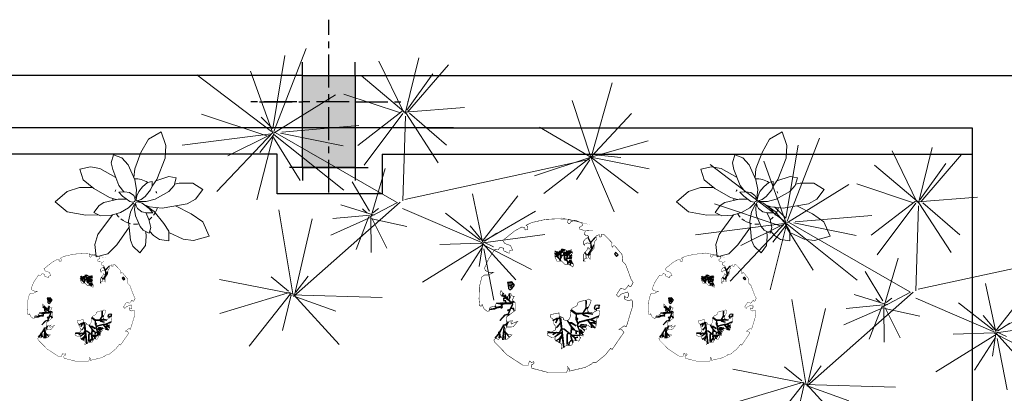
# Model space of a CAD drawing. Extents: x 1001570 to 1336582, y -3430 to 131379.
# Drawn here: x 1157243 to 1160993, y 40163 to 41584 of the extents above; entities that cross this region are included whole.
import ezdxf

# ---------------------------------------------------------------- set-up
doc = ezdxf.new("R2010")
doc.units = 0
doc.header["$LTSCALE"] = 100
doc.header["$MEASUREMENT"] = 0
doc.header["$PDMODE"] = 1
doc.linetypes.add('CENTER', pattern=[2, 1.25, -0.25, 0.25, -0.25])
doc.layers.get('0').update_dxf_attribs({"linetype": 'CONTINUOUS'})
for name, color, linetype in [('CONST1', 7, 'CONTINUOUS'), ('COT', 231, 'CONTINUOUS'), ('CUADI', 31, 'CONTINUOUS'), ('DIM', 251, 'CONTINUOUS'), ('TBWC', 7, 'CONTINUOUS'), ('TRUC', 251, 'CONTINUOUS'), ('TUONG', 1, 'CONTINUOUS'), ('ƯEWW', 7, 'CONTINUOUS')]:
    doc.layers.add(name, color=color, linetype=linetype)
doc.layers.add('San vuon', color=97, linetype='CONTINUOUS', lineweight=5)
doc.styles.add('nho moi', font='ARIALUNI.TTF', dxfattribs={"height": 250})
doc.dimstyles.new('1-100', dxfattribs={"dimtxt": 220, "dimasz": 100, "dimexe": 100, "dimexo": 0, "dimgap": 100, "dimtad": 1, "dimdec": 0, "dimzin": 0, "dimdsep": 46, "dimtxsty": 'nho moi', "dimblk": 'DOT', "dimcen": 0, "dimclrd": 251, "dimclre": 251, "dimclrt": 31, "dimadec": 0, "dimazin": 0, "dimtfac": 0.4545454545454545, "dimtdec": 0, "dimtix": 1, "dimtmove": 2, "dimatfit": 3, "dimldrblk": 'DOT', "dimfxl": 100, "dimtolj": 1, "dimtzin": 0, "dimarcsym": 0})

# ---------------------------------------------------------------- blocks, each defined once
blk = doc.blocks.new('Caymb208')
at = {"color": 3, "const_width": 10}
for points in [[(336.9248534048129, 1423.046850993347), (185.6217984885498, 1462.497228255965), (-31.4651040596782, 1469.072291133067), (-248.5520066079062, 1455.922165378861), (-511.6876650002132, 1396.746599484935), (-623.5203577644079, 1344.146031275533), (-597.2067829963617, 1324.420842644224), (-603.7851766883732, 1284.970465381608), (-597.2067829963617, 1258.670148680616), (-643.2555388404417, 1252.095085803514), (-649.8339325324532, 1298.120591135814), (-669.5691136084879, 1291.54552825871), (-702.4610820685448, 1311.27071689002), (-847.1856540046465, 1232.369897172204), (-1077.429343936898, 1048.268006228165), (-1037.959071072978, 989.0924403342397), (-926.1263783087843, 949.6419978790436), (-886.6560161567159, 857.5910524070223), (-952.4399530768296, 844.4409266528182), (-952.4399530768296, 798.4154865130986), (-1064.272645841024, 851.0159895299203), (-1057.694252149013, 897.0414948622201), (-1130.056493472989, 916.766683493528), (-1162.948461933046, 870.7411781612282), (-1228.73239885316, 877.316241038332), (-1353.721879001378, 686.6392872171891), (-1432.662514017365, 509.1125243428323), (-1412.927332941331, 463.0870190105325), (-1340.565091617354, 430.2117046250187), (-1255.045973621206, 430.2117046250187), (-1353.721879001378, 377.6111364156168), (-1432.662514017365, 377.6111364156168), (-1478.711269861445, 344.7358220301012), (-1485.289663553456, 331.5856962758971), (-1531.338419397536, 147.4838053318563), (-1537.916813089548, -89.21865382158467), (-1524.760025705525, -220.7199765562218), (-1491.868057245468, -227.2950394333257), (-1478.711269861445, -194.4197250478101), (-1439.240907709376, -279.8955424501473), (-1380.035364481274, -325.9210477824472), (-1340.565091617354, -319.3459849053452), (-1333.986697925343, -273.3204795730453), (-1320.82991054132, -247.0202280646336), (-1228.73239885316, -227.2950394333257), (-1208.997217777126, -181.2695341010258), (-1110.321312396954, -154.969282592614), (-1051.115858457001, -148.3942197155102), (-1064.272645841024, -108.9438424528944), (-1070.851039533035, -62.91833712059451), (-1064.272645841024, -49.76821136638864), (-1103.742918704943, -30.04302273507892), (-1130.056493472989, 15.98248259722095), (-1110.321312396954, 75.15804849114465), (-1077.429343936898, 35.70767122852885), (-1051.115858457001, 9.407354527536882), (-1031.380677380967, 2.832291650434854), (-1018.223889996944, -43.19314848928479), (-978.753527844875, -43.19314848928479), (-952.4399530768296, 22.55754547432298), (-932.7047720007959, 22.55754547432298), (-912.9695909247612, 9.407354527536882), (-912.9695909247612, -16.89289698087487), (-873.4992287726927, -36.61808561218277), (-853.764047696658, -36.61808561218277), (-893.2344098487265, -108.9438424528944), (-830.9693668602604, -166.5662603141427), (-830.9693668602604, -306.7842221882056), (-1011.645496304933, -444.2722447628785), (-1005.067102612921, -463.9974333941864), (-999.97219019982, -530.8372997966017), (-968.2589145994225, -535.06360439124), (-939.2831656928065, -516.5980016035901), (-886.6560161567159, -510.0229387264862), (-919.5479846167727, -549.4733159891039), (-906.3911972327496, -575.7736326900958), (-873.4992287726927, -556.0483788662059), (-787.9802000646932, -523.1730644806921), (-873.4992287726927, -628.3741357069175), (-1005.067102612921, -634.9491985840214), (-1031.380677380967, -687.5497667934233), (-1018.223889996944, -727.0001440560409), (-998.4887089209096, -753.3003955644526), (-972.1751341528643, -773.0256493883408), (-899.8128035407381, -786.1757751425466), (-985.3319215368865, -865.07652966778), (-1064.272645841024, -878.2267206145661), (-1090.586131320921, -845.3513410364721), (-1123.478099780978, -832.2012152822663), (-1143.213280857011, -851.9264039135742), (-1162.948461933046, -871.6516577374623), (-1222.154005161149, -851.9264039135742), (-1248.467579929194, -884.8017834916682), (-1235.310792545171, -924.2521607542858), (-991.9103152288981, -1174.104745661933), (-689.3042946845217, -1371.356762360179), (-577.4716019203279, -1371.356762360179), (-577.4716019203279, -1338.481382782084), (-551.1580271522816, -1292.455942642364), (-524.8444523842363, -1318.756194150776), (-491.9525732123284, -1312.181131273674), (-485.3741795203168, -1299.031005519468), (-465.6389984442831, -1331.906319904982), (-485.3741795203168, -1351.631508536289), (-524.8444523842363, -1371.356762360179), (-518.2660586922248, -1430.532328254103), (-189.346552667952, -1516.008210849021), (159.3082237205035, -1516.008210849021), (192.2001921805604, -1456.832644955095), (185.6217984885498, -1404.232076745693), (218.5137669486066, -1450.257516885413), (211.935373256596, -1489.707959340609), (521.1197874929821, -1417.382202499899), (646.1091783530501, -1351.631508536289), (679.001146813107, -1318.756194150776), (738.2066900412101, -1318.756194150776), (915.8232304373687, -1174.104745661933), (1021.077529509552, -1042.603357734717), (1047.391104277598, -1068.903674435709), (1277.634794209849, -733.5752069331429), (1231.586038365769, -680.9747039163212), (1178.958978117827, -680.9747039163212), (1284.21318790186, -608.6489470756096), (1323.683550053929, -628.3741357069175), (1442.094636510134, -240.4451651875297), (1442.094636510134, -128.6690310842023), (1422.3594554341, -102.3687795757905), (1356.575518513986, -122.0939682071003), (1290.791581593872, -89.21865382158467), (1290.791581593872, -30.04302273507892), (1310.526762669906, -56.34327424349067), (1349.997124821974, -62.91833712059451), (1363.153912205997, -30.04302273507892), (1363.153912205997, 22.55754547432298), (1343.418731129963, 48.85779698273473), (1218.429250981746, 2.832291650434854), (1172.380584425815, -49.76821136638864), (1132.910222273747, -10.31783410377102), (1165.802190733804, 48.85779698273473), (1211.850857289734, 114.6084909463425), (1257.899613133814, 108.0333628766602), (1297.369975285883, 94.88323712245437), (1330.26194374594, 127.7586167005484), (1349.997124821974, 160.6339310860621), (1369.732305898009, 180.35911971737), (1376.31069959002, 160.6339310860621), (1409.202668050077, 147.4838053318563), (1422.3594554341, 167.208993963166), (1455.251423894157, 232.9596879267738), (1415.781061742089, 298.7103166978013), (1310.526762669906, 581.4382159909637), (1251.321219441803, 640.6138470774695), (1251.321219441803, 693.214350094293), (1238.16443205778, 778.6902326892086), (1100.018253813689, 943.0669350019398), (1067.126285353632, 943.0669350019398), (1060.547891661621, 916.766683493528), (1060.547891661621, 916.766683493528), (1040.812710585587, 936.4918721248378), (1040.812710585587, 989.0924403342397), (1047.391104277598, 1002.242566088446), (889.5097449574732, 1166.619203208596), (836.8825954213826, 1160.044140331494), (843.4609891133932, 1120.593763068877), (810.5690206533363, 1114.018700191773), (797.4122332693132, 1160.044140331494), (744.7850837332226, 1140.318951700185), (744.7850837332226, 1067.993194859473), (705.3147215811532, 1021.967754719753), (698.7363278891426, 982.5173122645574), (698.7363278891426, 897.0414948622201), (626.3739972770163, 811.5656122673026), (619.7956928731546, 732.664792549489), (619.7956928731546, 686.6392872171891), (593.4821181051084, 719.5146667952831), (593.4821181051084, 772.1151698121066), (573.7469370290746, 772.1151698121066), (540.8549685690177, 758.9650440579007), (540.8549685690177, 719.5146667952831), (560.5901496450515, 706.3645410410772), (514.5413938009715, 693.214350094293), (494.8062127249377, 653.7639728316753), (514.5413938009715, 647.1889099545715), (488.2278190329253, 647.1889099545715), (488.2278190329253, 706.3645410410772), (488.2278190329253, 772.1151698121066), (534.2765748770053, 831.2908008986124), (560.5901496450515, 864.1661152841261), (580.3253307210853, 916.766683493528), (600.060511797119, 877.316241038332), (626.3739972770163, 910.191620616426), (626.3739972770163, 982.5173122645574), (567.1685433370621, 1002.242566088446), (507.9630001089608, 975.9422493874536), (507.9630001089608, 956.2170607561457), (488.2278190329253, 982.5173122645574), (488.2278190329253, 1028.542817596857), (527.6981811849946, 1074.568257736577), (567.1685433370621, 1100.868574437569), (593.4821181051084, 1107.443637314671), (593.4821181051084, 1120.593763068877), (573.7469370290746, 1140.318951700185), (534.2765748770053, 1146.894014577289), (514.5413938009715, 1166.619203208596), (507.9630001089608, 1173.194266085698), (527.6981811849946, 1232.369897172204), (567.1685433370621, 1238.944960049308), (573.7469370290746, 1238.944960049308), (494.8062127249377, 1245.52002292641), (422.4438821128115, 1265.24521155772), (415.8654884208008, 1304.695654012916), (468.4926379568915, 1337.57096839843), (475.0710316489021, 1363.871219906841), (448.7574568808577, 1390.171536607833), (330.3464597128004, 1442.772039624655), (244.8273417166529, 1409.896725239141), (225.0921606406173, 1377.021410853627), (205.3569795645835, 1370.446282783945), (179.0434047965373, 1403.321662362039), (192.2001921805604, 1436.196976747553), (192.2001921805604, 1455.922165378861)], [(257.984129100676, 870.7411781612282), (277.7193101767098, 811.5656122673026), (257.984129100676, 765.5401069350028), (257.984129100676, 699.7894781639752), (257.984129100676, 647.1889099545715), (277.7193101767098, 614.3135955690577), (304.032884944756, 574.8631531138617), (284.2977038687204, 535.4127758512441), (205.3569795645835, 588.0132788680676), (139.5730426444698, 574.8631531138617), (67.21071203234351, 647.1889099545715), (-24.88671036766755, 647.1889099545715), (-64.35707251973508, 732.664792549489), (-64.35707251973508, 844.4409266528182), (1.42686440037869, 824.7157380215085), (47.4756202444587, 851.0159895299203), (67.21071203234351, 883.891303915434), (119.837861568436, 877.316241038332), (192.2001921805604, 837.8658637757144)], [(-156.4545842078951, -391.6717417460568), (14.58365178440181, -358.796362167961), (21.16204547641246, -417.9719932544667), (60.63231834033286, -437.6971818857764), (100.1026804924004, -457.4223705170843), (100.1026804924004, -490.2977500951783), (165.886617412516, -510.0229387264862), (172.4650111045266, -510.0229387264862), (211.935373256596, -483.7226872180763), (238.2489480246404, -424.5470561315706), (231.6705543326298, -365.3714250450648), (244.8273417166529, -306.1958591511393), (271.1409164846973, -266.7454166959415), (310.6112786367667, -247.0202280646336), (363.2383388847084, -220.7199765562218), (382.9735199607421, -154.969282592614), (455.3358505728684, -128.6690310842023), (554.011755953039, -108.9438424528944), (593.4821181051084, -89.21865382158467), (639.5307846610394, -115.5189053299964), (626.3739972770163, -181.2695341010258), (619.7956928731546, -181.2695341010258), (600.060511797119, -220.7199765562218), (567.1685433370621, -293.0457333969334), (586.9037244130977, -339.0711735366531), (632.952390969027, -352.221299290859), (679.001146813107, -358.796362167961), (698.7363278891426, -339.0711735366531), (751.3634774252332, -312.7709220282413), (797.4122332693132, -312.7709220282413), (803.9906269613239, -352.221299290859), (803.9906269613239, -358.796362167961), (784.2554458852901, -444.2722447628785), (744.7850837332226, -470.5724962712902), (738.2066900412101, -569.1985046204118), (738.2066900412101, -582.3486955671979), (731.6282963491994, -628.3741357069175), (718.4715089651763, -648.0993243382272), (672.4227531210963, -648.0993243382272), (639.5307846610394, -641.5242614611234), (619.7956928731546, -621.7990728298155), (586.9037244130977, -608.6489470756096), (586.9037244130977, -602.0738841985058), (554.011755953039, -602.0738841985058), (547.4333622610284, -615.2240099527116), (534.2765748770053, -634.9491985840214), (554.011755953039, -674.3996410392174), (507.9630001089608, -674.3996410392174), (514.5413938009715, -700.6998925476291), (488.2278190329253, -740.1502698102468), (468.4926379568915, -759.8754584415547), (488.2278190329253, -773.0256493883408), (481.6494253409146, -805.9009637738545), (415.8654884208008, -792.7508380196487), (422.4438821128115, -832.2012152822663), (435.6006694968346, -832.2012152822663), (402.7087010367777, -904.5269721229779), (304.032884944756, -891.376846368772), (264.5625227926867, -983.4277918407915), (146.1514363364804, -996.5779175949974), (60.63231834033286, -1055.753483488923), (67.21071203234351, -963.7025380169016), (-5.151529291631959, -917.677097877182), (-64.35707251973508, -878.2267206145661), (-57.77867882772443, -825.6261524051624), (-136.7194031318613, -832.2012152822663), (-215.6601274359982, -786.1757751425466), (-202.5033400519751, -713.850018301835), (-123.5626157478382, -720.425081178937), (-57.77867882772443, -694.1248296705271), (-51.20028513571197, -615.2240099527116), (-84.09225359576885, -575.7736326900958), (-84.09225359576885, -503.4478758493842), (-116.9842220558276, -463.9974333941864), (-149.8761905158844, -450.8473076399805)]]:
    blk.add_lwpolyline(points, close=True, dxfattribs=at)
at = {"color": 3}
for points in [[(598.1466203156579, 757.0521633672142), (690.2440427156689, 960.8792429425612), (657.352163543761, 888.5534861018496), (631.0385887757147, 993.754557328075), (584.9898329316347, 1098.9556285543), (624.4601950837041, 1000.329620205179), (729.7144048677383, 1118.68081718561), (624.4601950837041, 1006.904683082281), (644.1953761597379, 888.5534861018496), (571.8330455476134, 763.6272262443163), (512.6275023195103, 816.2277292611379), (545.5194707795672, 776.7773519985221)], [(38.97422767975149, 648.7569218955578), (34.0066814902857, 687.2358645193672), (17.86222334063496, 690.9596647051767), (-25.6037834951494, 736.886207700607), (-64.10224414146978, 744.3337428796476), (-28.08751194580873, 740.6099426938363), (-28.08751194580873, 755.5050782444978), (-64.10224414146978, 800.1903545113237), (-24.36187462574526, 754.2638115158952), (-25.6037834951494, 740.6099426938363), (-9.459236057349699, 723.232338878548), (-9.459236057349699, 759.2288132377289), (-25.6037834951494, 810.1204231475731), (-56.65088021319752, 841.15183059234), (-24.36187462574526, 810.1204231475731), (-19.39432843628128, 817.5679583266137), (-19.39432843628128, 832.463028684695), (-18.1525088550261, 816.3266915980093), (-21.87814617508775, 807.6378896903643), (-5.733598737288048, 760.4700799663333), (2.959584772239396, 767.9176151453739), (4.201493641643538, 829.9804952274881), (6.685222092301046, 769.1588818739765), (10.4108594123627, 767.9176151453739), (20.34595179129428, 779.0889505102241), (22.82976953010075, 820.0504917838207), (21.58786066069661, 780.3302172388285), (34.0066814902857, 795.2252875969098), (34.0066814902857, 847.3581642353565), (36.49049922909398, 789.0190191464735), (46.42559160802375, 789.0190191464735), (34.0066814902857, 786.5364856892666), (11.65276828176684, 767.9176151453739), (-8.217416476096332, 756.7463449731022), (-5.733598737288048, 720.7498706139213), (19.10404292189014, 693.4421981623836), (35.24859035968984, 690.9596647051767), (55.11877511755119, 713.3022702423004), (46.42559160802375, 729.4386725215645), (50.1512289280854, 848.5993657713807), (52.63495737874473, 807.6378896903643), (63.81195862707864, 815.0854248694068), (73.74705100601022, 882.1133718659348), (66.29568707773615, 816.3266915980093), (103.5523281428013, 864.7357680506466), (93.61723576387158, 878.3895716801235), (102.310419273399, 868.4595030438759), (111.0036027829265, 878.3895716801235), (103.5523281428013, 868.4595030438759), (106.0360565934607, 862.2532345934396), (120.9386951618562, 859.7707011362309), (129.6318786713837, 868.4595030438759), (120.9386951618562, 858.5294344076283), (103.5523281428013, 861.0119678648352), (68.77950481654443, 813.8441581408024), (51.39313779748954, 803.9140895045548), (51.39313779748954, 775.3652155169948), (50.1512289280854, 754.2638115158952), (66.29568707773615, 744.3337428796476), (109.7616939135223, 767.9176151453739), (109.7616939135223, 813.8441581408024), (113.487331233584, 769.1588818739765), (137.083153311507, 796.4665543255142), (117.2130578417946, 825.0154935056544), (137.083153311507, 802.6728879685306), (155.711429199966, 815.0854248694068), (137.083153311507, 798.9490877827211), (109.7616939135223, 771.6414153311835), (57.6025035682087, 739.3687411578139), (52.63495737874473, 740.6099426938363), (51.39313779748954, 729.4386725215645), (56.36068398695534, 709.5785352490693), (37.73240809849631, 688.4771312479697), (42.69986499981314, 652.4806568887889)], [(185.5167063367571, 586.6940418134436), (186.7586152061613, 637.5855865307076), (151.9857918799044, 664.8932589822434), (120.9386951618562, 669.8582607040771), (149.502063429245, 668.6169939754745), (124.6643324819179, 685.994662983343), (122.1806040312604, 765.4351468807472), (127.1481502207262, 687.2358645193672), (151.9857918799044, 671.0995274326815), (166.8884304482999, 689.7183979765741), (173.0978855071698, 745.5750096082502), (155.711429199966, 764.1938801521428), (165.6465215788958, 837.4280955991089), (158.1952469387725, 766.6764136093498), (138.3250621809111, 760.4700799663333), (163.1627931282383, 762.9526134235402), (175.5816139578274, 746.8162763368546), (192.9680702650312, 770.4001486025809), (190.4842525262229, 822.5329600484474), (180.5491601472932, 842.3930973209426), (191.7261613956271, 826.256760234257), (205.3868910946203, 847.3581642353565), (192.9680702650312, 826.256760234257), (192.9680702650312, 770.4001486025809), (217.8057119242094, 791.5015526036805), (219.0476207936117, 851.0818992285876), (221.531349244271, 795.2252875969098), (238.9178055514749, 808.8791564189687), (231.4664416232008, 844.8756307781496), (241.4015340021324, 811.3616898761757), (260.0298098905896, 823.77422677705), (273.6905395895828, 823.77422677705), (258.7879903093362, 821.291693319843), (237.6758966820707, 807.6378896903643), (192.9680702650312, 766.6764136093498), (174.3397050884232, 739.3687411578139), (170.6140677683616, 693.4421981623836), (215.3219834735501, 705.854735063258), (227.7408043031392, 739.3687411578139), (262.5136276293979, 766.6764136093498), (230.2246220419474, 740.6099426938363), (226.498895433735, 762.9526134235402), (226.498895433735, 740.6099426938363), (217.8057119242094, 705.854735063258), (241.4015340021324, 705.854735063258), (257.5460814399321, 729.4386725215645), (242.6434428715365, 699.6484666128217), (257.5460814399321, 693.4421981623836), (235.1921682314114, 703.3722667986312), (210.3544372840843, 703.3722667986312), (168.1303393177041, 689.7183979765741), (154.4696096187108, 667.3757924394504), (192.9680702650312, 637.5855865307076), (214.0800746041477, 631.3793180802695), (226.498895433735, 641.3093867165171), (228.9827131725433, 673.5820608898885), (228.9827131725433, 642.5505882525413), (245.127171322194, 648.7569218955578), (253.8204441198704, 663.6519922536409), (246.3690801915982, 649.9981886241621), (260.0298098905896, 638.8268532593102), (245.127171322194, 646.2743884383508), (225.2570758524816, 641.3093867165171), (216.5638030548052, 630.138051351667), (269.9649022695212, 628.8967846230626), (222.7732581136734, 626.4142511658556), (237.6758966820707, 611.5191808077743), (272.4487200083277, 618.966715986815), (248.8528979304047, 611.5191808077743), (283.6256319685144, 604.0716456287337), (246.3690801915982, 612.7604475363769), (238.9178055514749, 609.0366473505674), (235.1921682314114, 570.5576395341777), (237.6758966820707, 609.0366473505674), (217.8057119242094, 627.6555178944582), (190.4842525262229, 631.3793180802695), (188.0005240755654, 586.6940418134436)], [(1113.175041197712, 804.9905493902006), (1093.439860121678, 791.8404236359947), (1132.910222273747, 739.2398554265928), (1165.802190733804, 772.1151698121066), (1113.175041197712, 818.1406751444065), (1113.175041197712, 804.9905493902006)], [(-895.1483013301886, 217.8966162893012), (-974.0890256343255, 217.8966162893012)], [(-875.4131202541539, 204.7464905350953), (-967.5106319423139, 152.1459223256916)], [(-895.1483013301886, 191.5963647808894), (-934.618663482257, 125.8456708172816)], [(-840.989997286275, -149.8736349398951), (-904.4540495098008, -159.8892362414754), (-954.5572016398746, -109.8113601187342), (-937.856121167134, -56.39497195966032), (-944.53657121386, 7.036952308413674), (-937.856121167134, -56.39497195966032), (-957.8973820191632, -106.4728480824015), (-984.6190929179193, -83.10313344290807), (-987.9592732972069, -43.04085862174725), (-994.6397233439338, -79.7646214065735), (-1024.701614621978, -49.71794788699299), (-1024.701614621978, -16.3326971384995), (-1034.722245047992, -53.05645992332757), (-1074.804766752051, -16.3326971384995), (-1071.464586372763, 23.72957768266133), (-1074.804766752051, -12.99418510216674), (-1098.186297271519, -16.3326971384995), (-1064.784136326037, -23.00972121116683), (-1021.361434242689, -63.07199603232766), (-1061.443955946748, -83.10313344290807), (-1021.361434242689, -66.41057326124064), (-971.2582821126161, -103.1343360460687), (-917.8148603151039, -153.2121469762296), (-947.8767515931486, -169.9047723504755), (-1008.000534149237, -159.8892362414754), (-1018.021164575252, -126.5039854929819), (-1064.784136326037, -109.8113601187342), (-1021.361434242689, -126.5039854929819), (-1021.361434242689, -159.8892362414754), (-1081.485216798777, -183.2588856883904), (-1198.392601531666, -169.9047723504755), (-1088.165666845503, -189.9359097610559), (-1111.547108076822, -233.3366966185513), (-1198.392601531666, -253.3678992217119), (-1225.114312430422, -229.9981845822167), (-1201.732871199103, -250.0293219927971), (-1228.454582097859, -273.3990366322923), (-1332.001066737294, -290.0915968139579), (-1228.454582097859, -280.0760607049579), (-1195.052421152377, -260.0449232943774), (-1101.526477650807, -243.3522979201316), (-1104.866747318245, -263.383435330712), (-1114.88737774426, -263.383435330712), (-1084.825397178066, -243.3522979201316), (-1091.505847224792, -229.9981845822167), (-1081.485216798777, -189.9359097610559), (-1008.000534149237, -173.24328438681), (-927.8354907411194, -173.24328438681), (-904.4540495098008, -163.22774827781), (-891.0931494163488, -189.9359097610559), (-941.1963015464225, -293.4301740428727), (-987.9592732972069, -303.445710151871), (-977.9386428711923, -313.4613114534513), (-947.8767515931486, -306.7842221882056), (-971.2582821126161, -383.5702597941927), (-1041.402695094719, -403.6014623973533), (-1131.588368928851, -507.09566148659), (-1021.361434242689, -393.585861095773), (-971.2582821126161, -386.9088370231075), (-971.2582821126161, -406.9399744336879), (-967.9180124451777, -380.2317477578599), (-957.8973820191632, -383.5702597941927), (-957.8973820191632, -403.6014623973533), (-957.8973820191632, -363.5391223836123), (-917.8148603151039, -266.7219473670448), (-867.7117081850311, -280.0760607049579), (-861.0312581383041, -313.4613114534513), (-861.0312581383041, -270.0604594033775), (-904.4540495098008, -263.383435330712), (-907.7942298890894, -260.0449232943774), (-914.4746799358163, -256.7064112580447), (-884.4126993696227, -193.2744217973905), (-894.4334190837862, -163.22774827781), (-861.0312581383041, -139.8580336383147), (-911.1344102683779, -146.5351229035623)], [(-921.4618760982339, 178.4462390266835), (-967.5106319423139, 178.4462390266835)], [(241.1148297545478, -303.5775947417806), (346.8126230645848, -384.8424929984267), (344.1023705790085, -476.9426588685601), (382.0451910718821, -569.0428899312737), (365.7840333110216, -590.7134903508322), (409.1471801987482, -696.3578711229875), (425.4083379596086, -799.2933697991903), (411.8573433961756, -715.3196546391719), (479.6123162133408, -783.0404031863764), (414.5675958817501, -720.7372884459164), (414.5675958817501, -699.0666880263598), (438.9593325230417, -693.6490542196152), (479.6123162133408, -750.5344699607504), (441.669585008618, -690.9401721236627), (414.5675958817501, -690.9401721236627), (382.0451910718821, -625.9283056724107), (417.2777590791775, -617.8017897697137), (509.4245578257833, -699.0666880263598), (460.640995255053, -650.3077229953396), (474.191989818486, -625.9283056724107), (536.5265469526494, -628.637122575783), (468.7715741354841, -625.9283056724107), (457.9307427694766, -636.7636384784782), (430.8287536426105, -620.5106066730859), (417.2777590791775, -615.0929728663414), (452.5103270864747, -588.0046734474599), (558.2081203965117, -598.8400062535293), (444.3797482060436, -582.5870396407154), (419.9880115647538, -612.3841559629691), (384.7553542693076, -620.5106066730859), (373.9146121914509, -590.7134903508322), (414.5675958817501, -536.5368915130675), (571.7591149599448, -498.613324480697), (601.5712672842383, -544.6634074157646), (639.51408777711, -593.4223072542045), (653.0650823405431, -644.8900891885951), (647.6446666575412, -593.4223072542045), (655.7753348261194, -593.4223072542045), (718.1098919602828, -644.8900891885951), (650.3549191431175, -582.5870396407154), (650.3549191431175, -590.7134903508322), (615.1223511358203, -558.2075571252062), (677.4569082699836, -550.0810412225092), (739.7914654041451, -574.4605237380183), (682.8773239529855, -547.3722243191369), (623.2529300162514, -550.0810412225092), (612.4120986502439, -550.0810412225092), (574.4692781573722, -493.195625481374), (617.8325143332477, -487.7779916746294), (731.6608865237158, -533.8280746096952), (639.51408777711, -487.7779916746294), (785.864864777448, -422.7660600307972), (639.51408777711, -482.3603578678849), (566.3386992769429, -493.195625481374), (417.2777590791775, -531.119257706323), (390.1757699523114, -558.2075571252062), (354.943201945016, -479.6514757719324), (371.2043597058746, -485.0691747712572), (382.0451910718821, -476.9426588685601), (379.3350278744547, -466.1073260624908), (357.6533651424415, -468.8162081584433), (354.943201945016, -382.1336760950544), (466.0613216499078, -371.2983432889851), (493.1633107767739, -403.804276514611), (593.440688403809, -433.6013928368648), (495.8735632623502, -398.3866427078665), (468.7715741354841, -376.7159770957296), (550.0775415160824, -363.171827386288), (672.0364925869799, -379.4247939991019), (571.7591149599448, -365.8806442896603), (582.5999463259523, -336.0835279674066), (569.0489517625174, -355.045376676173), (476.9021530159134, -371.2983432889851), (541.9469626356513, -271.0716615161546), (585.3101095233778, -254.8186949033425), (541.9469626356513, -262.9451456134575), (541.9469626356513, -124.7948316156762), (536.5265469526494, -262.9451456134575), (474.191989818486, -371.2983432889851), (352.2330387475886, -371.2983432889851), (249.2454086349771, -300.8687778384083)], [(-983.0584253553116, -532.9504520939208), (-1015.828783355944, -585.7791291417379), (-1065.512906201086, -594.2317383310128), (-1144.949269022303, -737.453774304553), (-1168.330710253622, -740.7922863408876), (-1148.289449401592, -747.4693756061333), (-1144.949269022303, -744.1308635698006), (-1225.114312430422, -850.96357469537), (-1141.608999354866, -747.4693756061333), (-1134.928638596289, -787.5316504272942), (-1148.289449401592, -844.2865506227026), (-1141.608999354866, -794.2086744999615), (-1108.206927697534, -830.9324372847896), (-1138.268818975577, -790.8701624636287), (-1134.928638596289, -740.7922863408876), (-1071.464586372763, -613.9284378047378), (-1051.423325520734, -633.9595752153182), (-1074.804766752051, -877.6718013711961), (-1054.763505900022, -690.7144754107267), (-1028.041884289416, -750.8078876424679), (-1028.041884289416, -864.317688033283), (-1024.701614621978, -747.4693756061333), (-944.53657121386, -830.9324372847896), (-1021.361434242689, -747.4693756061333), (-1058.10377556746, -694.0529874470594), (-1051.423325520734, -637.2980872516528), (-1061.443955946748, -600.5743244668247), (-1061.443955946748, -590.5587231652444), (-1011.340803816674, -590.5587231652444), (-997.9799037232224, -620.6054618774051), (-997.9799037232224, -590.5587231652444), (-964.5778320658892, -533.8038229698359)], [(45.56172876299752, -446.185125453565), (111.3455763949623, -1031.366112671198), (78.4536972230544, -794.6637187103352), (38.98333507098505, -860.4144126739448), (25.82654768696375, -939.3151671991782), (32.4049413789744, -860.4144126739448), (-46.53578292516249, -899.8647899365606), (32.4049413789744, -847.2642217271587), (78.4536972230544, -788.0886558332331), (65.29690983903129, -735.4880876238294), (-59.69257030918561, -820.9639702187469), (-0.4870270810824877, -761.7884043248214), (-0.4870270810824877, -742.0631505009333), (-26.80060184912873, -735.4880876238294), (-105.7413261532656, -781.5135929561293), (-66.27096400119626, -742.0631505009333), (-197.8388378414256, -735.4880876238294), (-46.53578292516249, -735.4880876238294), (32.4049413789744, -728.9130247467274), (65.29690983903129, -663.1623959756998), (52.14012245500817, -557.9613247494744), (-33.37899554113937, -650.012270221494), (45.56172876299752, -557.9613247494744), (38.98333507098505, -465.9103792774549), (-7.065420773093138, -465.9103792774549), (-46.53578292516249, -551.3862618723706), (-13.64381446510561, -465.9103792774549), (-105.7413261532656, -505.3607565400707), (-26.80060184912873, -459.3353164003511), (32.4049413789744, -459.3353164003511), (25.82654768696375, -433.0349996993591)], [(173.3598569373826, -506.7397751908138), (257.3760768035572, -631.3459394791553), (249.2454086349771, -753.2432868641226), (257.3760768035572, -631.3459394791553), (281.767813444847, -653.0166050912921), (292.6086448108526, -696.3578711229875), (289.8983923252763, -655.7254219946644), (352.2330387475886, -720.7372884459164), (349.5227862620122, -766.7874365735643), (352.2330387475886, -712.6108377357996), (390.1757699523114, -720.7372884459164), (338.6820441841555, -707.1931387364748), (279.0576502474196, -642.1812722852228), (257.3760768035572, -625.9283056724107), (214.0128406276817, -558.2075571252062), (249.2454086349771, -555.4987402218339), (341.3922073815829, -606.9664569636443), (289.8983923252763, -569.0428899312737), (260.0862400009828, -552.7899233184617), (203.172098549825, -547.3722243191369), (181.4904358178119, -504.0309582874415)], [(71.33930677045464, -665.0400726730331), (116.045347424506, -674.4471012376634), (271.3396719051671, -792.0348931029712), (417.2223111384264, -794.3866502441288), (273.6926825051669, -796.7384073852882), (325.4574870947708, -841.4217930672839), (384.2810556199256, -832.0147645026536), (330.1633297184708, -841.4217930672839), (344.2810361658721, -890.8086930315985), (323.104476494771, -841.4217930672839), (268.986750593318, -796.7384073852882), (247.8102802103658, -813.2007073733912), (285.4573783525684, -933.1403215724367), (264.2809079696162, -881.4016644669664), (212.5161033800123, -935.4920787135943), (205.4572501563125, -984.8789134853287), (210.1630927800143, -930.7885644312792), (261.9278973696164, -876.6981501846512), (247.8102802103658, -808.497193091076), (259.5749760577673, -792.0348931029712), (226.6337205392647, -761.4621154605011), (196.0454756207619, -742.6480583312386), (191.339543708913, -749.7033297547132), (172.5159946378099, -789.6831359618136), (172.5159946378099, -970.7683706383814), (172.5159946378099, -777.9243502560257), (193.692465020762, -740.2963011900811), (118.3982687363568, -676.798858378821), (68.98638545860376, -674.4471012376634)]]:
    blk.add_lwpolyline(points, dxfattribs=at)
for points in [[(-965.5967404608527, 114.6084909463425), (-939.2831656928065, 88.30817424535053), (-899.8128035407381, 114.6084909463425), (-847.1856540046465, 180.35911971737), (-899.8128035407381, 246.1098136809796), (-985.3319215368865, 232.9596879267738), (-972.1751341528643, 180.35911971737)], [(790.8338395773026, -227.2950394333257), (790.8338395773026, -273.3204795730453), (744.7850837332226, -273.3204795730453), (725.049902657187, -306.1958591511393), (705.3147215811532, -266.7454166959415), (725.049902657187, -207.5698508020159), (764.5202648092563, -200.9947879249139), (810.5690206533363, -207.5698508020159)]]:
    blk.add_lwpolyline(points, close=True, dxfattribs=at)
blk = doc.blocks.new('Caymb231')
at = {"color": 0, "lineweight": 9}
for p, q in [((5.751434720229556, 15.65037661406026), (2.936165148589969, 14.02048370416366)), ((6.804954835172085, 12.64031914279589), (5.751434720229556, 15.65037661406026)), ((2.936165148589969, 14.02048370416366), (1.237860059596072, 11.02014471360777)), ((6.67308964980702, 9.739285064764482), (6.804954835172085, 12.64031914279589)), ((-4.9375, 10.5), (-5.470944816053512, 8.699623745819398)), ((-3.106008287292818, 9.795580110497237), (-4.9375, 10.5)), ((-1.646039603960396, 8.266089108910892), (-3.106008287292818, 9.795580110497237)), ((1.237860059596072, 11.02014471360777), (-0.1802773497688752, 7.328004622496147)), ((4.798076923076923, 4.927884615384615), (6.67308964980702, 9.739285064764482)), ((-10.15098314606742, 7.817415730337078), (-12.5625, 7.25)), ((-12.5625, 7.25), (-11.80535356068205, 4.909729187562689)), ((-8.01114262560778, 7.412581037277148), (-10.15098314606742, 7.817415730337078)), ((-4.410714285714286, 5.366883116883117), (-8.01114262560778, 7.412581037277148)), ((-5.470944816053512, 8.699623745819398), (-5.103649068322983, 7.193711180124227)), ((-5.103649068322983, 7.193711180124227), (-3.734679665738161, 3.584610027855153)), ((-0.1538461538461538, 4.908653846153846), (-1.646039603960396, 8.266089108910892)), ((-0.1802773497688752, 7.328004622496147), (-0.3611111111111111, 5.375)), ((-11.80535356068205, 4.909729187562689), (-9.415463525835865, 2.938069908814589)), ((0.25, 2.6875), (-0.1538461538461538, 4.908653846153846)), ((3.75, 4.5), (2.74375, 4.29875)), ((3.75, 3.446120689655172), (4.798076923076923, 4.927884615384615)), ((3.75, 3.4375), (3.75, 4.5)), ((7.530558350100604, 5.657696177062374), (4.581359649122808, 4.621491228070176)), ((9.1875, 5.3125), (7.530558350100604, 5.657696177062374)), ((8.699342105263158, 3.638815789473684), (9.1875, 5.3125)), ((-15.38899166855446, 2.274361927055803), (-18.09074605451937, -0.04142754662840753)), ((-12.63213911268072, 3.173335586579848), (-15.38899166855446, 2.274361927055803)), ((-9.662101647567617, 3.141546359243284), (-12.63213911268072, 3.173335586579848)), ((-9.415463525835865, 2.938069908814589), (-5.882462686567165, 0.9039179104477614)), ((-3.734679665738161, 3.584610027855153), (-2.588709677419355, 2.189516129032258)), ((0.0625, 0.8125), (0.25, 2.6875)), ((0.7269736842105263, 2.259868421052632), (0.3125, 1.3125)), ((1.6, 3.3075), (0.7269736842105263, 2.259868421052632)), ((2.74375, 4.29875), (1.6, 3.3075)), ((2.180851063829788, 1.102393617021277), (3.404605263157895, 2.608552631578947)), ((3.404605263157895, 2.608552631578947), (3.75, 3.4375)), ((4.426324503311259, 0.5132450331125827), (7.504310344827586, 2.244612068965517)), ((7.504310344827586, 2.244612068965517), (8.699342105263158, 3.638815789473684)), ((8.780643857758621, 3.917564655172414), (9.84375, 4.125)), ((9.84375, 4.125), (12.8875, 4.125)), ((12.8875, 4.125), (15.1875, 2.6875)), ((15.1875, 2.6875), (13.53021523178808, 0.5028973509933776)), ((-3.930631868131869, 0.5622710622710623), (-7.131737918215613, -0.2137546468401487)), ((-5.882462686567165, 0.9039179104477614), (-4.339651639344263, 0.4631147540983607)), ((-2.0625, 0.5), (-3.930631868131869, 0.5622710622710623)), ((-2.484375, 2.1953125), (-3.75, 2.125)), ((-3.75, 2.125), (-2.90625, 1.2109375)), ((-2.90625, 1.2109375), (-1.285714285714286, -0.004464285714285714)), ((-1.3359375, 2.00390625), (-2.484375, 2.1953125)), ((-1.902777777777778, 0.4583333333333334), (-2.0625, 0.5)), ((-0.3894230769230769, 1.341346153846154), (-1.3359375, 2.00390625)), ((-0.5625, -0.125), (-0.1875, 0)), ((-0.125, 0.8125), (-0.3894230769230769, 1.341346153846154)), ((-0.1875, 0), (-0.125, 0.0625)), ((-0.0625, 0.25), (-0.125, 0.8125)), ((-0.125, 0.0625), (-0.0625, 0.25)), ((-0.1096938775510204, 0.6747448979591837), (0.0625, 0.8125)), ((0.3125, 1.3125), (0.125, 0.375)), ((0.125, 0.375), (0.1875, 0.25)), ((0.1875, 0.25), (0.375, 0.1875)), ((0.375, 0.1875), (1.25, 0.4375)), ((0.4722222222222222, 0.2152777777777778), (0.6875, 0)), ((0.6875, 0), (2.4375, 0)), ((1.25, 0.4375), (2.180851063829788, 1.102393617021277)), ((2.4375, 0), (4.426324503311259, 0.5132450331125827)), ((13.53021523178808, 0.5028973509933776), (11.66071428571428, -0.5357142857142858)), ((-18.09074605451937, -0.04142754662840753), (-15.37304693947512, -2.318418697070885)), ((-8.203914141414142, -0.9106691919191919), (-9.375, -2.5)), ((-7.131737918215613, -0.2137546468401487), (-8.203914141414142, -0.9106691919191919)), ((-3.37828947368421, -2.446271929824561), (-1.5625, -1.4375)), ((-1.5625, -1.4375), (-0.5, -0.375)), ((-1.285714285714286, -0.004464285714285714), (-0.5625, -0.125)), ((-0.375, -0.8125), (-1.125, -2.4375)), ((-0.3125, -0.5), (-0.5859375, -0.4609375)), ((-0.5, -0.375), (-0.5, -0.125)), ((0.0625, -0.625), (-0.375, -0.8125)), ((-0.2598684210526316, -0.7631578947368421), (-0.3125, -0.5)), ((-0.1875, -1.8125), (-0.07462686567164178, -0.683768656716418)), ((0.008074162679425838, -3.246710526315789), (-0.1875, -1.8125)), ((0.125, -0.125), (0, -0.4375)), ((0, -0.4375), (0.125, -1)), ((0.5625, -0.0625), (0.125, -0.125)), ((0.125, -1), (0.4533898305084745, -1.591101694915254)), ((0.4533898305084745, -1.591101694915254), (1.429577464788732, -2.301056338028169)), ((1.526785714285714, -0.3839285714285715), (0.5625, -0.0625)), ((3.056818181818182, -1.607954545454545), (1.526785714285714, -0.3839285714285715)), ((3.1875, -1.1875), (2.013157894736842, -0.7730263157894737)), ((2.375, -1), (2.229525862068965, -0.9461206896551723)), ((4.2, -2.2775), (2.375, -1)), ((3.875, -2.5625), (3.056818181818182, -1.607954545454545)), ((5.995192307692307, -1.479967948717949), (3.1875, -1.1875)), ((11.66071428571428, -0.5357142857142858), (5.995192307692307, -1.479967948717949)), ((9.022972972972974, -0.9753378378378379), (12.56329205992437, -2.7598392048795)), ((-15.37304693947512, -2.318418697070885), (-11.21574605451937, -3.041427546628408)), ((-11.21574605451937, -3.041427546628408), (-8.375, -3)), ((-9.375, -2.5), (-7.865853658536586, -3.254573170731707)), ((-5.177884615384615, -2.971153846153846), (-8.447115384615385, -7.466346153846154)), ((-7.865853658536586, -3.254573170731707), (-5.435332369942197, -3.046242774566474)), ((-5.435332369942197, -3.046242774566474), (-3.37828947368421, -2.446271929824561)), ((-1.125, -2.4375), (-1.545509708737864, -4.419902912621359)), ((-1.545509708737864, -4.419902912621359), (-1.120426829268293, -8.670731707317074)), ((1.033390410958904, -5.663527397260275), (0.008074162679425838, -3.246710526315789)), ((1.429577464788732, -2.301056338028169), (2.5625, -2.5625)), ((2.315056818181819, -2.505397727272727), (3.046195652173913, -4.048913043478261)), ((2.5625, -2.5625), (3.875, -2.5625)), ((3.046195652173913, -4.048913043478261), (3.425403225806452, -5.818548387096774)), ((6.416666666666666, -4.937499999999999), (4.2, -2.2775)), ((12.56329205992437, -2.7598392048795), (15.16769183170367, -4.600880422861422)), ((-4.212499999999999, -9.774999999999999), (-1.407390510948905, -5.801094890510949)), ((1.716911764705882, -6.452205882352941), (1.033390410958904, -5.663527397260275)), ((3.0625, -7.125), (1.716911764705882, -6.452205882352941)), ((3.425403225806452, -5.818548387096774), (3.0625, -7.125)), ((7.5, -6.710227272727272), (6.416666666666666, -4.937499999999999)), ((15.16769183170367, -4.600880422861422), (16.60966642754663, -7.773224533715926)), ((-8.447115384615385, -7.466346153846154), (-9.182291666666668, -9.671875000000002)), ((-1.120426829268293, -8.670731707317074), (-0.5705128205128203, -10.07051282051282)), ((2.250290697674419, -9.87093023255814), (2.393008474576271, -7.872881355932202)), ((2.393008474576271, -7.872881355932202), (2.320833333333333, -6.754166666666666)), ((3.187399678972713, -6.675361155698234), (4.037604456824513, -7.689066852367689)), ((4.037604456824513, -7.689066852367689), (5.405873493975903, -8.564759036144578)), ((5.405873493975903, -8.564759036144578), (7.5, -8.875)), ((7.5, -8.875), (7.5, -6.710227272727272)), ((7.500000000000001, -6.977822580645162), (10.72198526812634, -8.448949171397086)), ((10.72198526812634, -8.448949171397086), (13.06028371149724, -8.776310953469013)), ((13.06028371149724, -8.776310953469013), (16.60966642754663, -7.773224533715926)), ((-9.182291666666668, -9.671875000000002), (-8.875, -12.4375)), ((-6.254310344827586, -11.81681034482759), (-4.212499999999999, -9.774999999999999)), ((-0.5705128205128203, -10.07051282051282), (1, -11.5625)), ((1, -11.5625), (2.250290697674419, -9.87093023255814)), ((-8.875, -12.4375), (-6.254310344827586, -11.81681034482759))]:
    blk.add_line(p, q, dxfattribs=at)
for start, end in [(57.15823218746511, 93.20406343595745), (149.2581048934663, 153.7531790097378), (21.26532471992609, 25.76039883619757), (172.4345177845033, 176.9295919007747), (323.0282354212836, 344.4965021480771), (212.1422923562654, 223.5770907598927), (229.8178539203152, 257.6637107005341), (306.6550894458802, 316.4179701258656), (265.2847908143994, 278.7498618653234)]:
    blk.add_arc((0, 0), 5.125, start, end, dxfattribs=at)
blk = doc.blocks.new('DOT')
at = {"layer": 'CONST1', "color": 0, "linetype": 'ByBlock'}
blk.add_line((-0.5, 0), (-1, 0), dxfattribs=at)
at = {"layer": 'CONST1', "color": 0, "linetype": 'ByBlock', "const_width": 0.5}
blk.add_lwpolyline([(-0.25, 0, 1), (0.25, 0, 1)], format="xyb", close=True, dxfattribs=at)
blk = doc.blocks.new('*D71')
at = {"layer": 'DIM', "color": 251, "lineweight": -2, "transparency": 16777216}
for p, q in [((1160869.815463655, 40511.25914964251), (1160869.815463655, 39926.76829665348)), ((1162319.815463655, 40511.25914964251), (1162319.815463655, 39926.76829665348)), ((1160969.815463655, 40026.76829665348), (1162219.815463655, 40026.76829665348))]:
    blk.add_line(p, q, dxfattribs=at)
at = {"layer": 'ƯEWW', "color": 0, "transparency": 16777216}
for p in [(1160869.815463655, 40511.25914964251), (1162319.815463655, 40511.25914964251), (1162319.815463655, 40026.76829665348)]:
    blk.add_point(p, dxfattribs=at)
at = {"layer": 'DIM', "color": 251, "lineweight": -2, "transparency": 16777216, "xscale": 100, "yscale": 100, "zscale": 100, "rotation": 180}
blk.add_blockref('DOT', (1160869.815463655, 40026.76829665348), dxfattribs=at)
at = {"layer": 'DIM', "color": 251, "lineweight": -2, "transparency": 16777216, "xscale": 100, "yscale": 100, "zscale": 100}
blk.add_blockref('DOT', (1162319.815463655, 40026.76829665348), dxfattribs=at)
at = {"layer": 'DIM', "color": 31, "transparency": 16777216, "insert": (1161594.815463655, 40254.49680961392), "char_height": 250, "attachment_point": 5, "style": 'nho moi'}
blk.add_mtext('\\A1;1450', dxfattribs=at)
blk = doc.blocks.new('kj')
at = {"layer": 'San vuon'}
for p, q in [((-422982.2743686584, 257761.0739422614), (-422776.7683686745, 258287.1509422564)), ((-422989.3333686398, 257779.4249422602), (-422912.4673686221, 258243.0989422808)), ((-422156.7283686802, 257880.1499422714), (-422315.9533686323, 258205.994942278)), ((-422148.1033686343, 257874.8489422885), (-422061.4243686197, 258228.4259422756)), ((-422987.767368648, 257749.2449422659), (-423130.1293686176, 258142.3739422696)), ((-422139.0793686062, 257895.6449422783), (-421973.5783686685, 258125.6519422693)), ((-422132.8003685978, 257884.2299422702), (-421874.350368633, 258183.9719422585)), ((-422997.175368617, 257759.8499422545), (-423470.9353686396, 258120.7619422874)), ((-422144.5693686457, 257876.8919422744), (-422427.3313686337, 258115.8629422732)), ((-420962.9203686547, 257613.4379422599), (-420833.8843686563, 258068.9699422744)), ((-422178.6853686701, 257878.1159422813), (-422538.7183686309, 257998.4189422846)), ((-422979.1393686521, 257752.9139422638), (-422590.0903686472, 257993.5199422705)), ((-420969.718368686, 257598.42294227), (-421087.7233686535, 257957.1059422831)), ((-422166.9223686678, 257888.7149422606), (-422449.2973686922, 257672.5709422551)), ((-422163.6973686311, 257874.4559422792), (-422409.4483686697, 257546.5889422646)), ((-422151.6283686271, 257883.4109422912), (-421772.7793686556, 257912.7749422567)), ((-422145.1453686661, 257878.0769422754), (-421939.9723686713, 257562.2609422733)), ((-422120.2543686724, 257876.4809422735), (-421885.7293686217, 257673.386942284)), ((-420969.718368686, 257598.42294227), (-420712.5193686427, 257874.872942253)), ((-423026.2033686797, 257732.1179422741), (-423442.306368632, 257870.7689422897)), ((-422990.1163686356, 257780.6489422671), (-423061.8913686687, 257851.6019422621)), ((-422163.6973686311, 257319.9779422664), (-422147.4703686892, 257858.7839422705)), ((-422986.9843686522, 257756.5799422753), (-423343.4743686286, 257380.1729422719)), ((-422982.6673686677, 257748.8399422744), (-423090.1243686441, 257326.3409422596)), ((-422203.1053686425, 257312.7449422698), (-422973.9763686286, 257755.1219422692)), ((-422939.5273686152, 257750.4689422729), (-422542.6393686559, 257670.1199422912)), ((-422930.9023686421, 257756.5799422753), (-422443.4143686433, 257797.7699422861)), ((-420969.718368686, 257598.42294227), (-421295.7553686631, 257788.8869422766)), ((-422999.5333686731, 257745.1649422671), (-423563.4973686303, 257674.19994229)), ((-423006.5953686773, 257739.4559422699), (-423274.8463686205, 257606.102942287)), ((-422986.9843686522, 257735.7809422626), (-423072.0883686792, 257628.1199422608)), ((-422985.0223686282, 257721.5099422626), (-422815.5973686427, 257449.4969422683)), ((-422982.2743686584, 257741.0849422684), (-422537.1433686434, 257387.5079422812)), ((-420969.718368686, 257598.42294227), (-420606.1723686782, 257700.45294225)), ((-422149.7863686438, 257329.6139422616), (-420982.4713686596, 257582.7509422977)), ((-420969.718368686, 257598.42294227), (-421328.2003686238, 257479.8119422719)), ((-420969.718368686, 257598.42294227), (-421268.1763686471, 257367.1109422737)), ((-420975.8593686622, 257579.9999422686), (-421060.1773686705, 257455.2059422656)), ((-420969.718368686, 257598.42294227), (-420669.1723686146, 257369.8409422884)), ((-420969.718368686, 257598.42294227), (-420599.7373686461, 257522.9849422847)), ((-420969.718368686, 257598.42294227), (-420821.8843686684, 257250.9689422675)), ((-420922.1293686625, 257609.7719422849), (-420780.5533686389, 257596.7189422825)), ((-422364.976368661, 257223.1649422845), (-422275.9483686588, 257525.7659422875)), ((-422373.9973685935, 257255.7929422562), (-422485.3753686677, 257442.161942259)), ((-422181.0823686594, 257311.5329422815), (-422856.898368662, 256713.6629422619)), ((-422197.906368636, 257311.2509422806), (-422373.9973685935, 257217.4559422508)), ((-421657.4773686791, 257060.0369422625), (-421721.7913686529, 257364.677942265)), ((-421659.4363686074, 257062.4849422764), (-421433.146368616, 257352.4379422686)), ((-422862.268368661, 256731.3449422597), (-422950.8973686809, 257263.53594228)), ((-422345.3653686358, 257230.9079422719), (-422556.3673686322, 257295.3449422728)), ((-422389.6873686665, 257243.5589422692), (-422419.4863686336, 257269.6589422647)), ((-422353.9933686318, 257244.3719422752), (-422317.1323686604, 257271.6959422776)), ((-422164.8553686448, 257272.9649422634), (-421658.2873686622, 257054.7899422543)), ((-421648.8493686831, 257064.5279422622), (-421321.7683686873, 257255.3819422553)), ((-422851.6783686411, 256722.7739422613), (-422738.728368675, 257207.6699422776)), ((-422374.7803686621, 257212.1579422908), (-422621.0713686653, 257103.2669422727)), ((-422371.642368633, 257230.5029422803), (-422606.9563686526, 257208.0779422556)), ((-422378.3143686507, 257222.348942292), (-422460.2803686486, 257012.3249422848)), ((-422367.3343686443, 257224.3919422779), (-422365.3723686204, 256993.5629422851)), ((-422361.0523686131, 257206.4459422707), (-422138.6833686467, 257158.322942292)), ((-422359.4893686443, 257210.9339422839), (-422264.9683686525, 257021.7089422529)), ((-421671.9883686512, 257070.6389422646), (-421893.1783686623, 257243.5589422692)), ((-421659.4363686074, 257070.233942273), (-421736.6983686572, 257162.3969422815)), ((-421653.9493686634, 257053.5179422821), (-421262.545368698, 257107.7519422631)), ((-421644.9283686581, 257064.5279422622), (-421567.6693686311, 257115.0929422818)), ((-421648.456368601, 257045.7659422625), (-422037.8923686423, 256804.7459422685)), ((-421666.4983686116, 257052.2939422751), (-421927.6903686461, 257044.1339422775)), ((-421659.040368648, 257024.1479422709), (-421792.7833686901, 256816.9799422919)), ((-421656.298368651, 257049.4379422833), (-421677.8713686274, 256905.476942289)), ((-421668.4603686355, 257050.6649422766), (-421346.8633686336, 256885.0859422544)), ((-421657.0813686469, 257053.1069422812), (-421446.874368665, 256819.0169422685)), ((-421649.2363686468, 257057.9999422496), (-421588.4473686658, 257029.4519422766)), ((-421648.8493686831, 257017.2179422896), (-421585.7053686688, 256690.9649422685)), ((-422861.8723686288, 256731.7499422513), (-423326.2213686596, 256822.6919422757)), ((-422888.9383686676, 256747.658942282), (-422999.1403686638, 256838.1869422826)), ((-422842.6573686358, 256741.535942261), (-422765.3953686588, 256843.8989422664)), ((-422876.7763686103, 256740.716942282), (-423324.2593686357, 256605.7409422736)), ((-422876.3893686466, 256731.3449422597), (-423138.364368677, 256398.5669422853)), ((-422872.8523686352, 256724.4089422691), (-422926.978368667, 256497.6629422615)), ((-422876.3893686466, 256724.4089422691), (-422293.6003686829, 256707.6899422916)), ((-422858.3443686132, 256726.8539422601), (-422567.3413686656, 256409.1719422738)), ((-422842.2703686722, 256712.174942282), (-422589.3073686513, 256621.6349422628))]:
    blk.add_line(p, q, dxfattribs=at)

msp = doc.modelspace()

# ---------------------------------------------------------------- linework, layer by layer
at = {"layer": 'COT'}
for p, q in [((1158319.815463655, 41372.21863711086), (1158319.815463655, 41422.21863711086)), ((1158519.815463655, 41372.21863711086), (1158519.815463655, 41422.21863711086)), ((1158319.815463655, 41372.21863711086), (1158269.815463655, 41372.21863711086)), ((1158519.815463655, 41372.21863711086), (1158569.815463655, 41372.21863711086)), ((1158319.815463655, 41022.21863711086), (1158269.815463655, 41022.21863711086)), ((1158319.815463655, 41022.21863711086), (1158319.815463655, 40972.21863711086)), ((1158519.815463655, 41022.21863711086), (1158569.815463655, 41022.21863711086)), ((1158519.815463655, 41022.21863711086), (1158519.815463655, 40972.21863711086))]:
    msp.add_line(p, q, dxfattribs=at)
msp.add_lwpolyline([(1158319.815463655, 41372.21863711086), (1158519.815463655, 41372.21863711086), (1158519.815463655, 41022.21863711086), (1158319.815463655, 41022.21863711086)], close=True, dxfattribs=at)
msp.add_lwpolyline([(1158319.815463655, 41022.21863711086), (1158519.815463655, 41022.21863711086)], dxfattribs=at)
msp.add_solid([(1158319.815463655, 41372.21863711086), (1158519.815463655, 41372.21863711086), (1158319.815463655, 41022.21863711086), (1158519.815463655, 41022.21863711086)], dxfattribs=at)
at = {"layer": 'CUADI'}
for p, q in [((1158269.815463655, 41372.21863711086), (1154669.815463655, 41372.21863711086)), ((1158569.815463655, 41372.21863711086), (1161069.815463655, 41372.21863711086)), ((1158894.457083222, 41172.21863711086), (1154619.815463655, 41172.21863711086)), ((1158795.078088661, 41172.21863711086), (1160869.815463655, 41172.21863711086)), ((1160869.815463655, 41172.21863711086), (1160869.815463655, 37472.21863711086)), ((1158222.815463655, 40922.21863711086), (1158222.815463655, 41072.21863711086)), ((1158622.815463655, 41072.21863711086), (1158622.815463655, 40922.21863711086)), ((1158622.815463655, 41072.21863711086), (1160869.815463655, 41072.21863711086)), ((1158622.815463655, 40922.21863711086), (1158222.815463655, 40922.21863711086))]:
    msp.add_line(p, q, dxfattribs=at)
msp.add_lwpolyline([(1158222.815463655, 41072.21863711086), (1154719.815463655, 41072.21863711086)], dxfattribs=at)
at = {"layer": 'DIM', "linetype": 'CENTER'}
for p, q in [((1158155.815463655, 41272.21863711086), (1158319.815463655, 41272.21863711086)), ((1158519.815463655, 41272.21863711086), (1158721.815463655, 41272.21863711086))]:
    msp.add_line(p, q, dxfattribs=at)
at = {"layer": 'TRUC', "linetype": 'CENTER'}
for points in [[(1158419.815463655, 40926.21863711086), (1158419.815463655, 41584.21863711086)], [(1158419.815463655, 40926.21863711086), (1158419.815463655, 41584.21863711086)], [(1158497.815463655, 41272.21863711086), (1158105.815463655, 41272.21863711086)]]:
    msp.add_lwpolyline(points, dxfattribs=at)
at = {"layer": 'TUONG'}
msp.add_lwpolyline([(1158319.815463655, 41372.21863711086), (1158519.815463655, 41372.21863711086), (1158519.815463655, 41022.21863711086), (1158319.815463655, 41022.21863711086), (1158319.815463655, 41372.21863711086)], dxfattribs=at)

# ---------------------------------------------------------------- block references
at = {"layer": 'CUADI'}
for name, p, xscale, yscale, zscale in [('Caymb231', (1157683.591173434, 40892.4795841993), 16.90000000002328, 16.90000000000146, 16.9), ('Caymb231', (1160049.273059573, 40892.4795841993), 16.90000000002328, 16.90000000000146, 16.9), ('Caymb208', (1159293.536853269, 40538.77178496308), 0.1959999999962747, 0.1960000000035507, 0.196), ('Caymb208', (1157482.697474512, 40492.44221496177), 0.1371999999973923, 0.1371999999973923, 0.1372), ('Caymb208', (1159848.37936065, 40492.44221496177), 0.1371999999973923, 0.1371999999973923, 0.1372)]:
    msp.add_blockref(name, p, dxfattribs=dict(at, xscale=xscale, yscale=yscale, zscale=zscale))
at = {"layer": 'TBWC', "xscale": 0.5999999999767169, "yscale": 0.5999999999985448, "zscale": 0.6}
for p in [(1411999.895687897, -113497.5146095644), (1413954.445020676, -113838.903241138)]:
    msp.add_blockref('kj', p, dxfattribs=at)

# ---------------------------------------------------------------- dimensions: what is measured, and where the dimension line sits
at = {"layer": 'DIM'}
dim = msp.add_linear_dim(base=(1162319.815463655, 40026.76829665348), p1=(1160869.815463655, 40511.25914964251), p2=(1162319.815463655, 40511.25914964251), dimstyle='1-100', dxfattribs=at)
dim.commit()
dim.dimension.update_dxf_attribs({"geometry": '*D71', "text_midpoint": (1161594.815463655, 40254.49680961392)})

doc.saveas('drawing.dxf')
